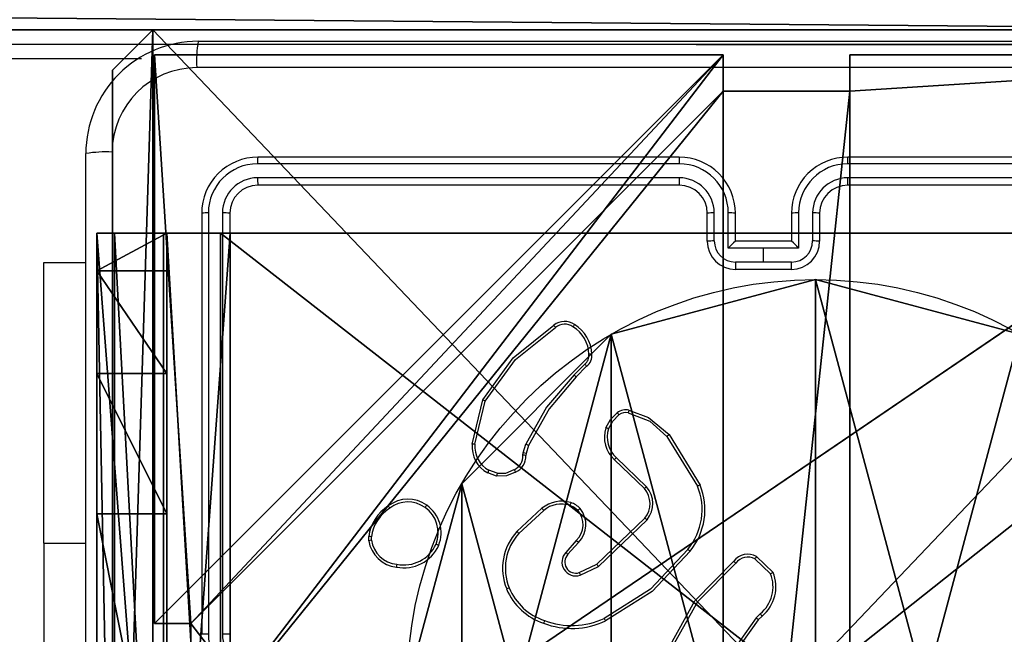
# Model space of a CAD drawing. Units: centimetres. Extents: x -346 to 345, y -313 to 364.
# Drawn here: x 105 to 112, y 40 to 45 of the extents above; entities that cross this region are included whole.
import ezdxf

# ---------------------------------------------------------------- set-up
doc = ezdxf.new("R2010")
doc.units = ezdxf.units.CM
doc.header["$LTSCALE"] = 2.54
doc.layers.get('0').update_dxf_attribs({"true_color": 0xff5454})
doc.layers.add('VP-EQ', color=7, linetype='Continuous', true_color=0x8a3492)

# ---------------------------------------------------------------- blocks, each defined once
blk = doc.blocks.new('Grupuj_95')
at = {"color": 7, "true_color": 0xf4f2f2}
for p, q in [((0, 1.9), (230.9, 1.9)), ((34.3598, 1.9, 39.25), (0, 1.9, 39.25)), ((0, 1.9), (230.9, 1.9)), ((34.3598, 1.9, 39.25), (0, 1.9, 39.25))]:
    blk.add_line(p, q, dxfattribs=at)
at = {"color": 0}
mesh = blk.add_polyface(dxfattribs=at)
corners = [(0, 1.9), (230.9, 1.9, 39.25), (230.9, 1.9), (190.1417, 1.9, 35.6118), (196.8977, 1.9, 39.25), (41.0924, 1.9, 35.6118), (0, 1.9, 39.25), (34.3598, 1.9, 39.25), (183.4091, 1.9, 39.25), (47.8484, 1.9, 39.25)]
mesh.append_faces([[corners[k] for k in face] for face in [(0, 1, 2), (1, 3, 4), (5, 6, 7), (8, 5, 9)]], dxfattribs={"vtx0": -1, "color": 0})
mesh.append_faces([[corners[k] for k in face] for face in [(1, 0, 3), (0, 5, 3)]], dxfattribs={"vtx0": -1, "vtx1": -1, "vtx2": -1, "color": 0})
mesh.append_faces([[corners[k] for k in face] for face in [(5, 0, 6), (5, 8, 3)]], dxfattribs={"vtx0": -1, "vtx2": -1, "color": 0})
at = {"color": 7, "true_color": 0xf4f2f2}
mesh = blk.add_polyface(dxfattribs=at)
corners = [(0, 1.9), (230.9, 0), (0, 0), (230.9, 1.9)]
mesh.append_faces([[corners[k] for k in face] for face in [(0, 1, 2), (1, 0, 3)]], dxfattribs={"vtx0": -1, "color": 7})
mesh = blk.add_polyface(dxfattribs=at)
corners = [(34.3598, 0, 39.25), (0, 1.9, 39.25), (0, 0, 39.25), (34.3598, 1.9, 39.25)]
mesh.append_faces([[corners[k] for k in face] for face in [(0, 1, 2), (1, 0, 3)]], dxfattribs={"vtx0": -1, "color": 7})
blk = doc.blocks.new('Grupuj_96')
at = {"color": 0}
blk.add_blockref('Grupuj_95', (0, 0), dxfattribs=at)
blk = doc.blocks.new('Grupuj_97')
at = {"color": 18, "true_color": 0x040404}
blk.add_blockref('Grupuj_96', (0, 1.25, 0.2291), dxfattribs=at)
blk = doc.blocks.new('Komponent_23')
at = {"color": 0}
blk.add_blockref('Grupuj_97', (0, 0), dxfattribs=at)
blk = doc.blocks.new('Grupuj_89')
at = {"color": 0}
for p, q in [((2.187, 5.0958), (2.187, 5.0958, 9.3756)), ((2.187, 5.0958), (2.187, 5.0958, 9.3756)), ((0.7327, 4.7061), (0.7327, 4.7061, 9.3756)), ((0.7327, 4.7061), (0.7327, 4.7061, 9.3756)), ((-0.332, 3.6414), (-0.332, 3.6414, 9.3756)), ((-0.332, 3.6414), (-0.332, 3.6414, 9.3756))]:
    blk.add_line(p, q, dxfattribs=at)
for centre in [(2.187, 2.187), (2.187, 2.187, 9.3756), (2.187, 2.187), (2.187, 2.187, 9.3756), (2.187, 2.187), (2.187, 2.187, 9.3756), (2.187, 2.187), (2.187, 2.187, 9.3756), (2.187, 2.187), (2.187, 2.187, 9.3756), (2.187, 2.187), (2.187, 2.187, 9.3756), (2.187, 2.187), (2.187, 2.187, 9.3756), (2.187, 2.187), (2.187, 2.187, 9.3756), (2.187, 2.187), (2.187, 2.187, 9.3756), (2.187, 2.187), (2.187, 2.187, 9.3756), (2.187, 2.187), (2.187, 2.187, 9.3756), (2.187, 2.187), (2.187, 2.187, 9.3756), (2.187, 2.187), (2.187, 2.187, 9.3756)]:
    blk.add_circle(centre, 2.9088, dxfattribs=at)
mesh = blk.add_polyface(dxfattribs=at)
corners = [(-0.332, 3.6414), (-0.332, 0.7327), (-0.7217, 2.187), (0.7327, 4.7061), (0.7327, -0.332), (2.187, -0.7217), (2.187, 5.0958), (3.6414, 4.7061), (3.6414, -0.332), (4.7061, 3.6414), (4.7061, 0.7327), (5.0958, 2.187)]
mesh.append_faces([[corners[k] for k in face] for face in [(0, 1, 2), (10, 9, 11)]], dxfattribs={"vtx0": -1, "color": 0})
mesh.append_faces([[corners[k] for k in face] for face in [(1, 3, 4), (4, 3, 5), (5, 7, 8), (8, 9, 10)]], dxfattribs={"vtx0": -1, "vtx1": -1, "color": 0})
mesh.append_faces([[corners[k] for k in face] for face in [(1, 0, 3), (5, 3, 6), (5, 6, 7), (8, 7, 9)]], dxfattribs={"vtx0": -1, "vtx2": -1, "color": 0})
mesh = blk.add_polyface(dxfattribs=at)
corners = [(-0.332, 0.7327, 9.3756), (-0.332, 3.6414, 9.3756), (-0.7217, 2.187, 9.3756), (0.7327, -0.332, 9.3756), (0.7327, 4.7061, 9.3756), (2.187, -0.7217, 9.3756), (2.187, 5.0958, 9.3756), (3.6414, -0.332, 9.3756), (3.6414, 4.7061, 9.3756), (4.7061, 0.7327, 9.3756), (4.7061, 3.6414, 9.3756), (5.0958, 2.187, 9.3756)]
mesh.append_faces([[corners[k] for k in face] for face in [(0, 1, 2), (10, 9, 11)]], dxfattribs={"vtx0": -1, "color": 0})
mesh.append_faces([[corners[k] for k in face] for face in [(1, 3, 4), (4, 5, 6), (6, 7, 8), (8, 9, 10)]], dxfattribs={"vtx0": -1, "vtx1": -1, "color": 0})
mesh.append_faces([[corners[k] for k in face] for face in [(1, 0, 3), (4, 3, 5), (6, 5, 7), (8, 7, 9)]], dxfattribs={"vtx0": -1, "vtx2": -1, "color": 0})
mesh = blk.add_polyface(dxfattribs=at)
corners = [(0.7327, 4.7061, 9.3756), (2.187, 5.0958), (0.7327, 4.7061), (2.187, 5.0958, 9.3756)]
mesh.append_faces([[corners[k] for k in face] for face in [(0, 1, 2), (1, 0, 3)]], dxfattribs={"vtx0": -1, "color": 0})
mesh = blk.add_polyface(dxfattribs=at)
corners = [(2.187, 5.0958, 9.3756), (3.6414, 4.7061), (2.187, 5.0958), (3.6414, 4.7061, 9.3756)]
mesh.append_faces([[corners[k] for k in face] for face in [(0, 1, 2), (1, 0, 3)]], dxfattribs={"vtx0": -1, "color": 0})
mesh = blk.add_polyface(dxfattribs=at)
corners = [(-0.332, 3.6414, 9.3756), (0.7327, 4.7061), (-0.332, 3.6414), (0.7327, 4.7061, 9.3756)]
mesh.append_faces([[corners[k] for k in face] for face in [(0, 1, 2), (1, 0, 3)]], dxfattribs={"vtx0": -1, "color": 0})
mesh = blk.add_polyface(dxfattribs=at)
corners = [(-0.332, 3.6414, 9.3756), (-0.7217, 2.187), (-0.7217, 2.187, 9.3756), (-0.332, 3.6414)]
mesh.append_faces([[corners[k] for k in face] for face in [(0, 1, 2), (1, 0, 3)]], dxfattribs={"vtx0": -1, "color": 0})
blk = doc.blocks.new('Grupuj_82')
at = {"color": 0}
for p, q in [((0, 6.5, 0.9511), (0, 6.5, 7.5)), ((0, 6.5, 7.5), (0.5, 6.5, 7.5)), ((0, 6.5, 0.9511), (0, 6.5, 7.5)), ((0, 0, 0.9511), (0, 6.5, 0.9511)), ((0, 6.5, 7.5), (0, 0, 7.5)), ((0, 6.5, 7.5), (0.5, 6.5, 7.5)), ((0, 6.5, 7.5), (0, 0, 7.5)), ((0, 0, 0.9511), (0, 6.5, 0.9511)), ((0, 6.5, 7.5), (0, 0, 7.5)), ((0, 6.5, 7.5), (0.5, 6.5, 7.5)), ((0.1274, 0, 0.4756), (0.1274, 6.5, 0.4756)), ((0.1274, 0, 0.4756), (0.1274, 6.5, 0.4756)), ((0.4756, 0, 0.1274), (0.4756, 6.5, 0.1274)), ((0.4756, 0, 0.1274), (0.4756, 6.5, 0.1274)), ((0.5, 6.5, 7.5), (0.5, 6.5, 0.8825)), ((0.5, 6.5, 0.8825), (0.8825, 6.5, 0.5)), ((0.5, 0, 7.5), (0.5, 6.5, 7.5)), ((0.5, 0, 0.8825), (0.5, 6.5, 0.8825)), ((0.5, 6.5, 7.5), (0.5, 6.5, 0.8825)), ((0.5, 0, 7.5), (0.5, 6.5, 7.5)), ((0.5, 6.5, 0.8825), (0.8825, 6.5, 0.5)), ((0.5, 0, 0.8825), (0.5, 6.5, 0.8825)), ((0.5, 0, 7.5), (0.5, 6.5, 7.5)), ((0.8825, 6.5, 0.5), (9.2052, 6.5, 0.5)), ((0.8825, 6.5, 0.5), (9.2052, 6.5, 0.5)), ((0.8825, 0, 0.5), (0.8825, 6.5, 0.5)), ((0.8825, 0, 0.5), (0.8825, 6.5, 0.5)), ((9.1365, 6.5), (0.9511, 6.5)), ((0.9511, 0), (0.9511, 6.5)), ((9.1365, 6.5), (0.9511, 6.5)), ((0.9511, 0), (0.9511, 6.5)), ((0, 6.2321, 8.5), (0.5, 6.2321, 8.5)), ((0, 6.2321, 8.5), (0.5, 6.2321, 8.5)), ((0, 5.5, 9.2321), (0.5, 5.5, 9.2321)), ((0, 5.5, 9.2321), (0.5, 5.5, 9.2321)), ((0, 4.5, 9.5), (0.5, 4.5, 9.5)), ((0, 4.5, 9.5), (0, 2, 9.5)), ((0, 4.5, 9.5), (0, 2, 9.5)), ((0, 4.5, 9.5), (0.5, 4.5, 9.5)), ((0.5, 2, 9.5), (0.5, 4.5, 9.5)), ((0.5, 2, 9.5), (0.5, 4.5, 9.5))]:
    blk.add_line(p, q, dxfattribs=at)
at = {"color": 0, "extrusion": (3.79496e-14, -1, -7.51991e-17)}
blk.add_arc((0.9511, 0.9511, -6.5), 0.9511, 180, 270, dxfattribs=at)
blk.add_arc((0.9511, 0.9511, -6.5), 0.9511, 180, 270, dxfattribs=at)
blk.add_arc((0.9511, 0.9511, -6.5), 0.9511, 180, 270, dxfattribs=at)
blk.add_arc((0.9511, 0.9511, -6.5), 0.9511, 180, 270, dxfattribs=at)
at = {"color": 0, "extrusion": (-1, 0, 0)}
for centre in [(-4.5, 7.5), (-4.5, 7.5), (-4.5, 7.5), (-4.5, 7.5), (-4.5, 7.5, -0.5), (-4.5, 7.5, -0.5), (-4.5, 7.5, -0.5), (-4.5, 7.5, -0.5)]:
    blk.add_arc(centre, 2, 90, 180, dxfattribs=at)
at = {"color": 0}
mesh = blk.add_polyface(dxfattribs=at)
corners = [(0, 6.5, 0.9511), (0.8825, 6.5, 0.5), (0.1274, 6.5, 0.4756), (0.5, 6.5, 0.8825), (0.5, 6.5, 7.5), (0, 6.5, 7.5), (0.4756, 6.5, 0.1274), (9.1365, 6.5), (0.9511, 6.5), (9.6121, 6.5, 0.1274), (9.9603, 6.5, 0.4756), (9.2052, 6.5, 0.5), (10.0877, 6.5, 0.9511), (9.5877, 6.5, 0.8825), (9.5877, 6.5, 7.5), (10.0877, 6.5, 7.5)]
mesh.append_faces([[corners[k] for k in face] for face in [(4, 0, 5), (6, 7, 8), (12, 14, 15)]], dxfattribs={"vtx0": -1, "color": 0})
mesh.append_faces([[corners[k] for k in face] for face in [(0, 1, 2), (1, 0, 3), (3, 0, 4), (7, 6, 9), (9, 6, 10), (10, 11, 12), (11, 2, 1)]], dxfattribs={"vtx0": -1, "vtx1": -1, "color": 0})
mesh.append_faces([[corners[k] for k in face] for face in [(10, 2, 11)]], dxfattribs={"vtx0": -1, "vtx1": -1, "vtx2": -1, "color": 0})
mesh.append_faces([[corners[k] for k in face] for face in [(10, 6, 2), (12, 11, 13), (12, 13, 14)]], dxfattribs={"vtx0": -1, "vtx2": -1, "color": 0})
mesh = blk.add_polyface(dxfattribs=at)
corners = [(0, 6.5, 7.5), (0, 0, 0.9511), (0, 0, 7.5), (0, 6.5, 0.9511)]
mesh.append_faces([[corners[k] for k in face] for face in [(0, 1, 2), (1, 0, 3)]], dxfattribs={"vtx0": -1, "color": 0})
mesh = blk.add_polyface(dxfattribs=at)
corners = [(0.5, 0, 7.5), (0, 6.5, 7.5), (0, 0, 7.5), (0.5, 6.5, 7.5)]
mesh.append_faces([[corners[k] for k in face] for face in [(0, 1, 2), (1, 0, 3)]], dxfattribs={"vtx0": -1, "color": 0})
mesh = blk.add_polyface(dxfattribs=at)
corners = [(0, 6.5, 0.9511), (0.1274, 0, 0.4756), (0, 0, 0.9511), (0.1274, 6.5, 0.4756)]
mesh.append_faces([[corners[k] for k in face] for face in [(0, 1, 2), (1, 0, 3)]], dxfattribs={"vtx0": -1, "color": 0})
mesh = blk.add_polyface(dxfattribs=at)
corners = [(0, 0.2679, 8.5), (0, 6.5, 7.5), (0, 0, 7.5), (0, 1, 9.2321), (0, 2, 9.5), (0, 4.5, 9.5), (0, 5.5, 9.2321), (0, 6.2321, 8.5)]
mesh.append_faces([[corners[k] for k in face] for face in [(0, 1, 2), (1, 6, 7)]], dxfattribs={"vtx0": -1, "color": 0})
mesh.append_faces([[corners[k] for k in face] for face in [(1, 0, 3), (1, 3, 4), (1, 4, 5), (1, 5, 6)]], dxfattribs={"vtx0": -1, "vtx2": -1, "color": 0})
mesh = blk.add_polyface(dxfattribs=at)
corners = [(0, 6.2321, 8.5), (0.5, 6.5, 7.5), (0, 6.5, 7.5), (0.5, 6.2321, 8.5)]
mesh.append_faces([[corners[k] for k in face] for face in [(0, 1, 2), (1, 0, 3)]], dxfattribs={"vtx0": -1, "color": 0})
mesh = blk.add_polyface(dxfattribs=at)
corners = [(0.1274, 6.5, 0.4756), (0.4756, 0, 0.1274), (0.1274, 0, 0.4756), (0.4756, 6.5, 0.1274)]
mesh.append_faces([[corners[k] for k in face] for face in [(0, 1, 2), (1, 0, 3)]], dxfattribs={"vtx0": -1, "color": 0})
mesh = blk.add_polyface(dxfattribs=at)
corners = [(0.9511, 6.5), (0.4756, 0, 0.1274), (0.4756, 6.5, 0.1274), (0.9511, 0)]
mesh.append_faces([[corners[k] for k in face] for face in [(0, 1, 2), (1, 0, 3)]], dxfattribs={"vtx0": -1, "color": 0})
mesh = blk.add_polyface(dxfattribs=at)
corners = [(0.5, 6.5, 0.8825), (0.5, 0, 7.5), (0.5, 0, 0.8825), (0.5, 6.5, 7.5)]
mesh.append_faces([[corners[k] for k in face] for face in [(0, 1, 2), (1, 0, 3)]], dxfattribs={"vtx0": -1, "color": 0})
mesh = blk.add_polyface(dxfattribs=at)
corners = [(0.8825, 0, 0.5), (0.5, 6.5, 0.8825), (0.5, 0, 0.8825), (0.8825, 6.5, 0.5)]
mesh.append_faces([[corners[k] for k in face] for face in [(0, 1, 2), (1, 0, 3)]], dxfattribs={"vtx0": -1, "color": 0})
mesh = blk.add_polyface(dxfattribs=at)
corners = [(0.5, 6.5, 7.5), (0.5, 0.2679, 8.5), (0.5, 0, 7.5), (0.5, 1, 9.2321), (0.5, 2, 9.5), (0.5, 4.5, 9.5), (0.5, 5.5, 9.2321), (0.5, 6.2321, 8.5)]
mesh.append_faces([[corners[k] for k in face] for face in [(0, 1, 2), (6, 0, 7)]], dxfattribs={"vtx0": -1, "color": 0})
mesh.append_faces([[corners[k] for k in face] for face in [(1, 0, 3), (3, 0, 4), (4, 0, 5), (5, 0, 6)]], dxfattribs={"vtx0": -1, "vtx1": -1, "color": 0})
mesh = blk.add_polyface(dxfattribs=at)
corners = [(9.2052, 0, 0.5), (0.8825, 6.5, 0.5), (0.8825, 0, 0.5), (9.2052, 6.5, 0.5)]
mesh.append_faces([[corners[k] for k in face] for face in [(0, 1, 2), (1, 0, 3)]], dxfattribs={"vtx0": -1, "color": 0})
mesh = blk.add_polyface(dxfattribs=at)
corners = [(9.1365, 6.5), (0.9511, 0), (0.9511, 6.5), (9.1365, 0)]
mesh.append_faces([[corners[k] for k in face] for face in [(0, 1, 2), (1, 0, 3)]], dxfattribs={"vtx0": -1, "color": 0})
mesh = blk.add_polyface(dxfattribs=at)
corners = [(0, 6.2321, 8.5), (0.5, 5.5, 9.2321), (0.5, 6.2321, 8.5), (0, 5.5, 9.2321)]
mesh.append_faces([[corners[k] for k in face] for face in [(0, 1, 2), (1, 0, 3)]], dxfattribs={"vtx0": -1, "color": 0})
mesh = blk.add_polyface(dxfattribs=at)
corners = [(0.5, 4.5, 9.5), (0, 5.5, 9.2321), (0, 4.5, 9.5), (0.5, 5.5, 9.2321)]
mesh.append_faces([[corners[k] for k in face] for face in [(0, 1, 2), (1, 0, 3)]], dxfattribs={"vtx0": -1, "color": 0})
mesh = blk.add_polyface(dxfattribs=at)
corners = [(0.5, 2, 9.5), (0, 4.5, 9.5), (0, 2, 9.5), (0.5, 4.5, 9.5)]
mesh.append_faces([[corners[k] for k in face] for face in [(0, 1, 2), (1, 0, 3)]], dxfattribs={"vtx0": -1, "color": 0})
blk = doc.blocks.new('Grupuj_61')
at = {"color": 0}
for name, p in [('Grupuj_82', (0, 0, 9.5033)), ('Grupuj_89', (2.9313, 1.0733, 0.2))]:
    blk.add_blockref(name, p, dxfattribs=at)
blk = doc.blocks.new('kotwa_WOODEN_LOW')
at = {"color": 254, "true_color": 0xe2e2e2}
blk.add_blockref('Grupuj_61', (0, 0), dxfattribs=at)
blk = doc.blocks.new('Grupuj_70')
at = {"color": 0}
for p, q in [((0, 9, 126.9993), (0, 9, 157.9587)), ((0, 9, 157.9587), (4.0498, 9, 157.9587)), ((0, 9, 126.9993), (4.0498, 9, 126.9993)), ((0, 4.95, 157.9587), (0, 9, 157.9587)), ((0, 9, 126.9993), (0, 9, 157.9587)), ((0, 4.95, 126.9993), (0, 9, 126.9993)), ((0, 9, 126.9993), (4.0498, 9, 126.9993)), ((0, 4.95, 126.9993), (0, 9, 126.9993)), ((0, 9, 157.9587), (4.0498, 9, 157.9587)), ((0, 4.95, 157.9587), (0, 9, 157.9587)), ((4.0498, 9, 126.9993), (4.0498, 9, 157.9587)), ((4.0498, 9, 126.9993), (4.0498, 8.7424, 126.9993)), ((4.0498, 9, 126.9993), (4.0498, 9, 157.9587)), ((4.0498, 9, 157.9587), (4.0498, 8.7424, 157.9587)), ((4.0498, 9, 126.9993), (4.0498, 8.7424, 126.9993)), ((4.0498, 9, 157.9587), (4.0498, 8.7424, 157.9587)), ((4.9498, 9, 126.9993), (4.9498, 9, 157.9587)), ((4.9498, 9, 157.9587), (9, 9, 157.9587)), ((4.9498, 9, 126.9993), (9, 9, 126.9993)), ((4.9498, 9, 157.9587), (4.9498, 8.7424, 157.9587)), ((4.9498, 9, 126.9993), (4.9498, 9, 157.9587)), ((4.9498, 9, 126.9993), (4.9498, 8.7424, 126.9993)), ((4.9498, 9, 126.9993), (4.9498, 8.7424, 126.9993)), ((4.9498, 9, 126.9993), (9, 9, 126.9993)), ((4.9498, 9, 157.9587), (9, 9, 157.9587)), ((4.9498, 9, 157.9587), (4.9498, 8.7424, 157.9587)), ((4.0498, 8.7424, 126.9993), (4.0498, 8.7424, 157.9587)), ((4.0498, 8.7424, 126.9993), (4.0498, 8.7424, 157.9587)), ((4.0498, 8.7424, 157.9587), (4.9498, 8.7424, 157.9587)), ((4.0498, 8.7424, 126.9993), (4.9498, 8.7424, 126.9993)), ((4.0498, 8.7424, 126.9993), (4.9498, 8.7424, 126.9993)), ((4.0498, 8.7424, 157.9587), (4.9498, 8.7424, 157.9587)), ((4.9498, 8.7424, 126.9993), (4.9498, 8.7424, 157.9587)), ((4.9498, 8.7424, 126.9993), (4.9498, 8.7424, 157.9587)), ((0, 4.95, 126.9993), (0, 4.95, 157.9587)), ((0, 4.95, 157.9587), (0.2576, 4.95, 157.9587)), ((0, 4.95, 126.9993), (0, 4.95, 157.9587)), ((0, 4.95, 126.9993), (0.2576, 4.95, 126.9993)), ((0, 4.95, 126.9993), (0.2576, 4.95, 126.9993)), ((0, 4.95, 157.9587), (0.2576, 4.95, 157.9587)), ((0.2576, 4.05, 157.9587), (0.2576, 4.95, 157.9587)), ((0.2576, 4.95, 126.9993), (0.2576, 4.95, 157.9587)), ((0.2576, 4.05, 126.9993), (0.2576, 4.95, 126.9993)), ((0.2576, 4.95, 126.9993), (0.2576, 4.95, 157.9587)), ((0.2576, 4.05, 126.9993), (0.2576, 4.95, 126.9993)), ((0.2576, 4.05, 157.9587), (0.2576, 4.95, 157.9587))]:
    blk.add_line(p, q, dxfattribs=at)
at = {"color": 59, "true_color": 0x614a34}
mesh = blk.add_polyface(dxfattribs=at)
corners = [(0, 9, 157.9587), (4.0498, 9, 126.9993), (0, 9, 126.9993), (4.0498, 9, 157.9587)]
mesh.append_faces([[corners[k] for k in face] for face in [(0, 1, 2), (1, 0, 3)]], dxfattribs={"vtx0": -1, "color": 59})
mesh = blk.add_polyface(dxfattribs=at)
corners = [(0, 9, 157.9587), (0, 4.95, 126.9993), (0, 4.95, 157.9587), (0, 9, 126.9993)]
mesh.append_faces([[corners[k] for k in face] for face in [(0, 1, 2), (1, 0, 3)]], dxfattribs={"vtx0": -1, "color": 59})
mesh = blk.add_polyface(dxfattribs=at)
corners = [(4.0498, 9, 126.9993), (0, 4.95, 126.9993), (0, 9, 126.9993), (0.2576, 4.95, 126.9993), (0.2576, 4.05, 126.9993), (4.9498, 8.7424, 126.9993), (4.05, 0.2576, 126.9993), (4.0498, 8.7424, 126.9993), (4.95, 0.2576, 126.9993), (0, 0, 126.9993), (0, 4.05, 126.9993), (4.05, 0, 126.9993), (9, 9, 126.9993), (4.9498, 9, 126.9993), (4.95, 0, 126.9993), (8.7424, 4.9502, 126.9993), (9, 4.9502, 126.9993), (8.7424, 4.0502, 126.9993), (9, 0, 126.9993), (9, 4.0502, 126.9993)]
mesh.append_faces([[corners[k] for k in face] for face in [(0, 1, 2), (4, 9, 10), (12, 5, 13), (15, 12, 16), (18, 17, 19)]], dxfattribs={"vtx0": -1, "color": 59})
mesh.append_faces([[corners[k] for k in face] for face in [(1, 0, 3), (3, 0, 4), (5, 6, 7), (6, 5, 8), (9, 4, 11), (7, 4, 0), (11, 7, 6), (8, 12, 14), (14, 17, 18), (17, 14, 15)]], dxfattribs={"vtx0": -1, "vtx1": -1, "color": 59})
mesh.append_faces([[corners[k] for k in face] for face in [(11, 4, 7), (5, 12, 8), (14, 12, 15)]], dxfattribs={"vtx0": -1, "vtx1": -1, "vtx2": -1, "color": 59})
mesh = blk.add_polyface(dxfattribs=at)
corners = [(9, 0, 157.9587), (4.95, 0.2576, 157.9587), (4.95, 0, 157.9587), (8.7424, 4.0502, 157.9587), (9, 4.0502, 157.9587), (0, 0, 157.9587), (0.2576, 4.05, 157.9587), (0, 4.05, 157.9587), (4.05, 0, 157.9587), (0.2576, 4.95, 157.9587), (4.0498, 8.7424, 157.9587), (4.05, 0.2576, 157.9587), (4.9498, 8.7424, 157.9587), (4.9498, 9, 157.9587), (9, 9, 157.9587), (8.7424, 4.9502, 157.9587), (9, 4.9502, 157.9587), (0, 9, 157.9587), (0, 4.95, 157.9587), (4.0498, 9, 157.9587)]
mesh.append_faces([[corners[k] for k in face] for face in [(0, 1, 2), (3, 0, 4), (5, 6, 7), (14, 15, 16), (9, 17, 18)]], dxfattribs={"vtx0": -1, "color": 59})
mesh.append_faces([[corners[k] for k in face] for face in [(6, 8, 9), (10, 11, 12), (12, 1, 13), (13, 1, 14), (15, 1, 3), (17, 9, 19), (19, 9, 10)]], dxfattribs={"vtx0": -1, "vtx1": -1, "color": 59})
mesh.append_faces([[corners[k] for k in face] for face in [(1, 0, 3), (9, 8, 10), (14, 1, 15)]], dxfattribs={"vtx0": -1, "vtx1": -1, "vtx2": -1, "color": 59})
mesh.append_faces([[corners[k] for k in face] for face in [(6, 5, 8), (10, 8, 11), (12, 11, 1)]], dxfattribs={"vtx0": -1, "vtx2": -1, "color": 59})
mesh = blk.add_polyface(dxfattribs=at)
corners = [(4.0498, 9, 126.9993), (4.0498, 8.7424, 157.9587), (4.0498, 8.7424, 126.9993), (4.0498, 9, 157.9587)]
mesh.append_faces([[corners[k] for k in face] for face in [(0, 1, 2), (1, 0, 3)]], dxfattribs={"vtx0": -1, "color": 59})
mesh = blk.add_polyface(dxfattribs=at)
corners = [(4.9498, 9, 157.9587), (9, 9, 126.9993), (4.9498, 9, 126.9993), (9, 9, 157.9587)]
mesh.append_faces([[corners[k] for k in face] for face in [(0, 1, 2), (1, 0, 3)]], dxfattribs={"vtx0": -1, "color": 59})
mesh = blk.add_polyface(dxfattribs=at)
corners = [(4.9498, 9, 157.9587), (4.9498, 8.7424, 126.9993), (4.9498, 8.7424, 157.9587), (4.9498, 9, 126.9993)]
mesh.append_faces([[corners[k] for k in face] for face in [(0, 1, 2), (1, 0, 3)]], dxfattribs={"vtx0": -1, "color": 59})
mesh = blk.add_polyface(dxfattribs=at)
corners = [(4.0498, 8.7424, 157.9587), (4.9498, 8.7424, 126.9993), (4.0498, 8.7424, 126.9993), (4.9498, 8.7424, 157.9587)]
mesh.append_faces([[corners[k] for k in face] for face in [(0, 1, 2), (1, 0, 3)]], dxfattribs={"vtx0": -1, "color": 59})
mesh = blk.add_polyface(dxfattribs=at)
corners = [(0.2576, 4.95, 157.9587), (0, 4.95, 126.9993), (0.2576, 4.95, 126.9993), (0, 4.95, 157.9587)]
mesh.append_faces([[corners[k] for k in face] for face in [(0, 1, 2), (1, 0, 3)]], dxfattribs={"vtx0": -1, "color": 59})
mesh = blk.add_polyface(dxfattribs=at)
corners = [(0.2576, 4.95, 157.9587), (0.2576, 4.05, 126.9993), (0.2576, 4.05, 157.9587), (0.2576, 4.95, 126.9993)]
mesh.append_faces([[corners[k] for k in face] for face in [(0, 1, 2), (1, 0, 3)]], dxfattribs={"vtx0": -1, "color": 59})
blk = doc.blocks.new('Grupuj_63')
at = {"color": 0}
for p, q in [((0, 9.1916, 1.5), (0.2886, 9.4802, 1.5)), ((0, 9.1916, 1.5), (0.2886, 9.4802, 1.5)), ((0, 9.1916), (0.2886, 9.4802)), ((0, 9.1916), (0.2886, 9.4802)), ((0.2886, 9.4802, 1.5), (9.3114, 9.4802, 1.5)), ((0.2886, 9.4802, 1.5), (0.2886, 9.4802)), ((0.2886, 9.4802), (9.3114, 9.4802)), ((0.2886, 9.4802), (9.3114, 9.4802)), ((0.2886, 9.4802, 1.5), (0.2886, 9.4802)), ((0.2886, 9.4802, 1.5), (9.3114, 9.4802, 1.5)), ((0, 0.2886, 1.5), (0, 9.1916, 1.5)), ((0, 9.1916, 1.5), (0, 9.1916)), ((0, 0.2886), (0, 9.1916)), ((0, 9.1916, 1.5), (0, 9.1916)), ((0, 0.2886), (0, 9.1916)), ((0, 0.2886, 1.5), (0, 9.1916, 1.5))]:
    blk.add_line(p, q, dxfattribs=at)
mesh = blk.add_polyface(dxfattribs=at)
corners = [(0, 0.2886, 1.5), (0.2886, 9.4802, 1.5), (0, 9.1916, 1.5), (0.2886, 0, 1.5), (9.3114, 0, 1.5), (9.3114, 9.4802, 1.5), (9.6, 9.1916, 1.5), (9.6, 0.2886, 1.5)]
mesh.append_faces([[corners[k] for k in face] for face in [(0, 1, 2), (6, 4, 7)]], dxfattribs={"vtx0": -1, "color": 0})
mesh.append_faces([[corners[k] for k in face] for face in [(1, 4, 5), (5, 4, 6)]], dxfattribs={"vtx0": -1, "vtx1": -1, "color": 0})
mesh.append_faces([[corners[k] for k in face] for face in [(1, 0, 3), (1, 3, 4)]], dxfattribs={"vtx0": -1, "vtx2": -1, "color": 0})
mesh = blk.add_polyface(dxfattribs=at)
corners = [(0, 9.1916, 1.5), (0.2886, 9.4802), (0, 9.1916), (0.2886, 9.4802, 1.5)]
mesh.append_faces([[corners[k] for k in face] for face in [(0, 1, 2), (1, 0, 3)]], dxfattribs={"vtx0": -1, "color": 0})
mesh = blk.add_polyface(dxfattribs=at)
corners = [(0.2886, 9.4802), (0, 0.2886), (0, 9.1916), (0.2886, 0), (9.3114, 9.4802), (9.3114, 0), (9.6, 9.1916), (9.6, 0.2886)]
mesh.append_faces([[corners[k] for k in face] for face in [(0, 1, 2), (5, 6, 7)]], dxfattribs={"vtx0": -1, "color": 0})
mesh.append_faces([[corners[k] for k in face] for face in [(1, 0, 3), (3, 4, 5)]], dxfattribs={"vtx0": -1, "vtx1": -1, "color": 0})
mesh.append_faces([[corners[k] for k in face] for face in [(3, 0, 4), (5, 4, 6)]], dxfattribs={"vtx0": -1, "vtx2": -1, "color": 0})
mesh = blk.add_polyface(dxfattribs=at)
corners = [(0.2886, 9.4802, 1.5), (9.3114, 9.4802), (0.2886, 9.4802), (9.3114, 9.4802, 1.5)]
mesh.append_faces([[corners[k] for k in face] for face in [(0, 1, 2), (1, 0, 3)]], dxfattribs={"vtx0": -1, "color": 0})
mesh = blk.add_polyface(dxfattribs=at)
corners = [(0, 9.1916, 1.5), (0, 0.2886), (0, 0.2886, 1.5), (0, 9.1916)]
mesh.append_faces([[corners[k] for k in face] for face in [(0, 1, 2), (1, 0, 3)]], dxfattribs={"vtx0": -1, "color": 0})
blk = doc.blocks.new('Grupuj_68')
at = {"color": 18, "true_color": 0x030303}
blk.add_blockref('Grupuj_63', (0.1122, 0, 40.7627), dxfattribs=at)
at = {"color": 0}
for name, p in [('Grupuj_70', (0.4122, 0.3, -117.196)), ('kotwa_WOODEN_LOW', (0, 1.5308, -0.2))]:
    blk.add_blockref(name, p, dxfattribs=at)
blk = doc.blocks.new('Grupuj_14')
at = {"color": 0}
for p, q in [((309.301, 157.2939, 2.8149), (78.5441, 157.4, 7.0123)), ((309.301, 157.2939, 7.7149), (251.5937, 118.0495, 13.8588)), ((309.301, 157.2939, 7.7149), (251.5937, 118.0495, 13.8588)), ((309.301, 157.2939, 7.7149), (251.6118, 157.3204, 9.1606))]:
    blk.add_line(p, q, dxfattribs=at)
mesh = blk.add_polyface(dxfattribs=at)
corners = [(309.301, 157.2939, 2.8149), (309.301, 0, 0), (78.5441, 157.4, 7.0123)]
mesh.append_faces([[corners[k] for k in face] for face in [(0, 1, 2)]], dxfattribs={"color": 0})
mesh = blk.add_polyface(dxfattribs=at)
corners = [(309.301, 0, 0), (78.5441, 0, 3.5478), (78.5441, 157.4, 7.0123)]
mesh.append_faces([[corners[k] for k in face] for face in [(0, 1, 2)]], dxfattribs={"color": 0})
mesh = blk.add_polyface(dxfattribs=at)
corners = [(309.301, 157.2939, 7.7149), (251.6118, 157.3204, 9.1606), (251.5937, 118.0495, 13.8588)]
mesh.append_faces([[corners[k] for k in face] for face in [(0, 1, 2)]], dxfattribs={"color": 0})
mesh = blk.add_polyface(dxfattribs=at)
corners = [(309.301, 157.2939, 7.7149), (251.5937, 118.0495, 13.8588), (309.301, 118.0495, 11.8208)]
mesh.append_faces([[corners[k] for k in face] for face in [(0, 1, 2)]], dxfattribs={"color": 0})
mesh = blk.add_polyface(dxfattribs=at)
corners = [(252.2005, 157.3201, 9.1635), (309.301, 157.2939, 2.8149), (309.301, 157.2939, 7.7149)]
mesh.append_faces([[corners[k] for k in face] for face in [(0, 1, 2)]], dxfattribs={"color": 0})
blk = doc.blocks.new('Grupuj_1')
at = {"color": 0, "rotation": 180.0000000001036}
blk.add_blockref('Komponent_23', (310.7876, 210.5144, 0.2195), dxfattribs=at)
at = {"color": 33, "true_color": 0xb69465}
blk.add_blockref('Grupuj_14', (1.3435, 49.9644, 0.4486), dxfattribs=at)
at = {"color": 0}
blk.add_blockref('Grupuj_68', (301.1852, 197.8854, 0.9446), dxfattribs=at)
blk = doc.blocks.new('wd14143')
at = {"color": 7, "linetype": 'Continuous', "lineweight": 25}
for p, q in [((4415.4904, 1933.6002), (4423.5404, 1933.6002)), ((4415.0864, 1933.4752), (4389.9404, 1933.4752)), ((4414.6904, 1924.7502), (4414.6904, 1932.8002)), ((4418.9154, 1932.7752), (4415.9154, 1932.7752)), ((4423.1154, 1932.7752), (4420.1154, 1932.7752)), ((4418.915, 1932.7278), (4415.913, 1932.7278)), ((4423.1177, 1932.7278), (4420.1158, 1932.7278)), ((4418.915, 1932.6277), (4415.913, 1932.6277)), ((4423.1177, 1932.6277), (4420.1158, 1932.6277)), ((4418.9154, 1932.5752), (4415.9154, 1932.5752)), ((4423.1154, 1932.5752), (4420.1154, 1932.5752)), ((4415.5154, 1932.3752), (4415.5154, 1929.3752)), ((4415.5628, 1932.3776), (4415.5628, 1929.3756)), ((4415.6629, 1932.3776), (4415.6629, 1929.3756)), ((4415.7154, 1932.3752), (4415.7154, 1929.3752)), ((4419.1154, 1932.1752), (4419.1154, 1932.3752)), ((4419.1652, 1932.1774), (4419.1652, 1932.3775)), ((4419.2652, 1932.1273), (4419.2652, 1932.3775)), ((4419.3154, 1932.1752), (4419.3154, 1932.3752)), ((4419.7154, 1932.3752), (4419.7154, 1932.1752)), ((4419.7655, 1932.3775), (4419.7655, 1932.1273)), ((4419.8656, 1932.3775), (4419.8656, 1932.1774)), ((4419.9154, 1932.3752), (4419.9154, 1932.1752)), ((4419.3153, 1932.1752), (4419.3154, 1932.1752)), ((4419.7154, 1932.1752), (4419.3154, 1932.1752)), ((4419.7154, 1932.1752), (4419.7154, 1932.1752)), ((4419.5154, 1932.1273), (4419.2652, 1932.1273)), ((4419.7655, 1932.1273), (4419.5154, 1932.1273)), ((4419.5154, 1932.0273), (4419.5154, 1932.1273)), ((4414.3918, 1932.0252), (4414.6904, 1932.0252)), ((4414.3918, 1930.0252), (4414.3918, 1932.0252)), ((4419.5154, 1932.0273), (4419.3153, 1932.0273)), ((4419.7155, 1932.0273), (4419.5154, 1932.0273)), ((4419.7154, 1931.9752), (4419.3154, 1931.9752)), ((4418.243, 1931.3004), (4418.1664, 1931.2238)), ((4418.2565, 1931.2847), (4418.1808, 1931.209)), ((4417.4414, 1930.7301), (4417.5162, 1931.0452)), ((4417.4608, 1930.7288), (4417.5338, 1931.0373)), ((4418.8283, 1930.7856), (4419.0455, 1930.4314)), ((4418.844, 1930.7977), (4419.064, 1930.4388)), ((4417.8027, 1930.6509), (4417.805, 1930.6672)), ((4417.805, 1930.6672), (4417.823, 1930.7295)), ((4417.8253, 1930.6639), (4417.8232, 1930.6495)), ((4417.8416, 1930.7208), (4417.8253, 1930.6639)), ((4418.668, 1930.413), (4418.4544, 1930.6189)), ((4418.6826, 1930.4268), (4418.4673, 1930.6344)), ((4417.6154, 1930.5026), (4417.5519, 1930.5255)), ((4417.6185, 1930.5228), (4417.5609, 1930.5436)), ((4417.7603, 1930.1079), (4417.9384, 1930.2732)), ((4417.7746, 1930.0947), (4417.9506, 1930.258)), ((4418.3286, 1929.8756), (4418.6713, 1930.2036)), ((4418.3399, 1929.8595), (4418.6865, 1930.1912)), ((4416.7049, 1930.0424), (4416.7047, 1930.0719)), ((4416.724, 1930.0457), (4416.7238, 1930.0697)), ((4418.1824, 1930.0443), (4418.1085, 1929.9591)), ((4414.3918, 1930.0252), (4414.3918, 1927.5252)), ((4418.1973, 1930.0302), (4418.1235, 1929.9452)), ((4419.4548, 1929.9125), (4419.5661, 1929.8068)), ((4419.4654, 1929.9292), (4419.5836, 1929.8166)), ((4418.204, 1929.8148), (4418.3286, 1929.8756)), ((4418.21, 1929.7961), (4418.3399, 1929.8595)), ((4419.4926, 1929.5213), (4419.4632, 1929.4925)), ((4419.5053, 1929.5057), (4419.4785, 1929.4794))]:
    blk.add_line(p, q, dxfattribs=at)
at = {"color": 8, "linetype": 'Continuous', "lineweight": 25}
blk.add_line((4414.3918, 1930.0252), (4414.6904, 1930.0252), dxfattribs=at)
at = {"color": 7, "linetype": 'Continuous', "lineweight": 25, "flags": 128}
for points in [[(4423.5511, 1933.4125), (4420.8612, 1933.4124), (4418.1696, 1933.4124), (4415.4797, 1933.4125)], [(4414.8781, 1932.8109), (4414.8782, 1930.121), (4414.8782, 1927.4294), (4414.8781, 1924.7395)], [(4417.5162, 1931.0452), (4417.734, 1931.3451), (4418.0227, 1931.5775)], [(4417.5338, 1931.0373), (4417.7491, 1931.3326), (4418.0338, 1931.5617)], [(4418.1664, 1931.2238), (4417.9717, 1930.9926), (4417.823, 1930.7295)], [(4418.1808, 1931.209), (4417.9885, 1930.9807), (4417.8416, 1930.7208)], [(4418.3941, 1930.8458), (4418.4259, 1930.9062), (4418.4744, 1930.9543)], [(4418.5532, 1930.9532), (4418.7052, 1930.893), (4418.8283, 1930.7856)], [(4418.5575, 1930.9722), (4418.6977, 1930.9204), (4418.844, 1930.7977)], [(4418.4127, 1930.8398), (4418.4417, 1930.8948), (4418.4859, 1930.9387)], [(4417.7491, 1930.5301), (4417.6848, 1930.5042), (4417.6154, 1930.5026)], [(4417.6185, 1930.5228), (4417.6812, 1930.5245), (4417.7392, 1930.5483)], [(4418.1375, 1930.2948), (4418.1682, 1930.2809), (4418.1939, 1930.2591)], [(4418.977, 1929.9804), (4418.7108, 1929.6966), (4418.3818, 1929.4888)], [(4418.9929, 1929.9679), (4418.7235, 1929.6805), (4418.3905, 1929.4706)], [(4418.841, 1929.2799), (4419.0279, 1929.615), (4419.3043, 1929.896)], [(4418.8598, 1929.2736), (4419.0484, 1929.6087), (4419.3188, 1929.8822)], [(4419.4632, 1929.4925), (4419.3419, 1929.322), (4419.2516, 1929.1333)], [(4419.4785, 1929.4794), (4419.3604, 1929.3139), (4419.2705, 1929.1266)]]:
    blk.add_lwpolyline(points, dxfattribs=at)
at = {"color": 7, "linetype": 'Continuous', "lineweight": 25}
for centre, radius, start, end in [((4415.4903, 1932.8002), 0.8, 89.99709, 180.00248), ((4416.347, 1933.4571), 0.8685, 170.5168, 182.94337), ((4415.4803, 1932.8103), 0.6022, 90.05798, 179.94031), ((4414.8337, 1931.9406), 0.8715, 87.08006, 99.46361), ((4415.9154, 1932.3752), 0.4, 89.99912, 180.00088), ((4416.1403, 1932.7402), 0.2277, 171.15919, 183.12462), ((4420.4229, 1932.7392), 1.5079, 178.63071, 180.43357), ((4418.9154, 1932.3752), 0.4, 359.99796, 90.0029), ((4420.1154, 1932.3752), 0.4, 89.9971, 180.00204), ((4418.5882, 1932.739), 1.5276, 359.57805, 1.35766), ((4415.9139, 1932.3767), 0.3511, 90.14715, 179.85383), ((4418.9139, 1932.3765), 0.3513, 0.17112, 89.82692), ((4420.1168, 1932.3765), 0.3513, 90.16968, 179.8313), ((4415.9138, 1932.3768), 0.251, 90.1804, 179.82233), ((4416.2224, 1932.6154), 0.3096, 177.70867, 187.45045), ((4420.6363, 1932.6142), 1.7213, 179.5496, 181.29642), ((4418.9142, 1932.3768), 0.2509, 0.17586, 89.82141), ((4420.1166, 1932.3767), 0.2509, 90.17857, 179.8228), ((4418.3364, 1932.6146), 1.7794, 358.73208, 0.4219), ((4415.9154, 1932.3752), 0.2, 90.00442, 179.99899), ((4418.9154, 1932.3752), 0.2, 0.00419, 89.9924), ((4420.1154, 1932.3752), 0.2, 90.00464, 179.99707), ((4415.5504, 1932.1497), 0.2282, 86.88366, 98.81816), ((4415.6751, 1932.065), 0.3128, 82.60627, 92.24818), ((4419.153, 1932.1029), 0.2749, 87.45966, 97.86061), ((4419.2775, 1932.0982), 0.2795, 82.20732, 92.51345), ((4419.7533, 1932.0984), 0.2794, 87.48494, 97.79492), ((4419.8778, 1932.103), 0.2747, 82.13704, 92.54269), ((4419.1537, 1931.8677), 0.3099, 87.88465, 97.10696), ((4419.3154, 1932.1752), 0.2, 180.00466, 270.00046), ((4419.3157, 1932.1779), 0.1506, 180.18486, 269.81059), ((4419.7714, 1931.6474), 0.6976, 130.83232, 136.5256), ((4419.7154, 1932.1752), 0.2, 269.99951, 359.99707), ((4419.2592, 1931.6472), 0.6978, 43.47526, 49.16682), ((4419.715, 1932.1779), 0.1506, 270.18812, 359.81643), ((4419.877, 1931.8678), 0.3098, 82.89139, 92.117), ((4424.5374, 1932.0144), 5.2222, 179.85883, 180.42988), ((4414.5078, 1932.0138), 5.2077, 359.57589, 0.14852), ((4418.0996, 1931.4794), 0.1246, 55.43059, 128.10358), ((4416.3234, 1930.3717), 2.0837, 34.82944, 35.35827), ((4418.0993, 1931.4798), 0.1049, 55.20993, 128.62434), ((4418.302, 1931.4786), 0.1674, 141.83725, 148.54984), ((4418.0405, 1931.3658), 0.2522, 1.17204, 59.01027), ((4418.0397, 1931.3663), 0.2326, 0.95693, 59.11502), ((4418.1986, 1931.3602), 0.0744, 306.6515, 7.73375), ((4418.1991, 1931.3594), 0.0942, 307.51847, 7.0419), ((4418.2898, 1931.1871), 0.1839, 89.12096, 95.45354), ((4417.7588, 1930.8725), 0.6462, 39.62828, 41.46715), ((4417.6014, 1930.6587), 0.7991, 43.5229, 45.00536), ((4417.408, 1930.7794), 0.2869, 63.9844, 67.84676), ((4418.5363, 1930.8689), 0.1055, 78.39194, 125.9479), ((4417.5237, 1930.2434), 1.1871, 35.85252, 36.78946), ((4418.5362, 1930.8686), 0.0863, 78.64091, 125.68775), ((4418.8364, 1930.8996), 0.2882, 165.39716, 169.27962), ((4418.5933, 1930.7773), 0.2106, 161.032, 228.75136), ((4418.327, 1930.6047), 0.2502, 69.9579, 74.4411), ((4418.5935, 1930.7779), 0.191, 161.10276, 228.6787), ((4418.9497, 1930.6447), 0.186, 124.61504, 130.72386), ((4417.6511, 1930.7113), 0.2106, 174.8893, 241.89625), ((4417.4354, 1930.4936), 0.2366, 83.84839, 88.55851), ((4417.651, 1930.712), 0.191, 174.95615, 241.83174), ((4417.7726, 1930.4022), 0.267, 78.63071, 83.0308), ((4417.6647, 1930.3635), 0.3987, 63.65557, 66.61336), ((4417.6978, 1930.6448), 0.1051, 293.20994, 3.29768), ((4417.6985, 1930.6442), 0.1248, 293.91059, 2.42896), ((4417.7981, 1930.4263), 0.2246, 83.5858, 88.83027), ((4418.6341, 1930.4822), 0.2258, 137.61641, 142.73777), ((4417.7095, 1930.459), 0.171, 150.35608, 157.11931), ((4417.8331, 1930.4794), 0.2189, 168.56172, 173.8924), ((4418.4819, 1930.9407), 0.84, 207.85707, 209.26621), ((4418.7953, 1930.293), 0.1749, 130.09262, 136.69179), ((4418.5451, 1930.3063), 0.1628, 320.84968, 40.93761), ((4418.5442, 1930.3067), 0.1833, 320.94207, 40.94791), ((4418.6327, 1930.2634), 0.4457, 320.57939, 22.14082), ((4418.6338, 1930.2629), 0.4648, 320.59949, 22.23117), ((4419.1812, 1930.1191), 0.3404, 110.13478, 113.49347), ((4416.9841, 1930.1113), 0.2268, 53.75996, 128.13345), ((4416.9834, 1930.111), 0.2074, 53.81154, 128.31094), ((4418.0784, 1930.1033), 0.2202, 72.78027, 129.49638), ((4418.316, 1930.2471), 0.1847, 158.90279, 165.02634), ((4418.1043, 1930.1792), 0.14, 41.37175, 73.69796), ((4417.0072, 1930.0319), 0.3052, 122.32859, 172.45081), ((4417.0099, 1930.0301), 0.2888, 122.45261, 172.11822), ((4417.1108, 1930.4598), 0.3164, 212.51786, 216.01873), ((4417.2098, 1930.2106), 0.1241, 137.62301, 146.89294), ((4416.9788, 1930.0982), 0.2205, 338.35982, 54.81664), ((4416.9802, 1930.0981), 0.2399, 338.13096, 54.88045), ((4418.4969, 1930.7104), 0.7093, 218.04891, 219.62141), ((4418.0782, 1930.1031), 0.2007, 72.80519, 129.4751), ((4418.0732, 1930.1578), 0.1575, 313.88062, 39.98731), ((4418.39, 1930.0362), 0.2968, 127.4846, 131.34874), ((4418.0742, 1930.1575), 0.177, 314.03853, 40.21241), ((4418.0117, 1929.3753), 1.0588, 50.40689, 51.46951), ((4418.045, 1929.8455), 0.3872, 137.32165, 202.3547), ((4421.521, 1934.1401), 5.5137, 226.99514, 227.19748), ((4416.6688, 1929.6912), 0.3825, 81.72984, 84.6142), ((4416.7517, 1929.83), 0.2175, 97.31001, 102.40951), ((4416.9254, 1930.0756), 0.2229, 188.55826, 264.02823), ((4416.9251, 1930.0764), 0.2034, 188.65902, 264.17732), ((4418.0453, 1929.8456), 0.3679, 137.38692, 202.29197), ((4417.6625, 1929.482), 0.7658, 45.71, 47.24091), ((4416.9548, 1930.121), 0.2722, 258.86003, 335.63789), ((4416.9538, 1930.1221), 0.2529, 258.76801, 335.42923), ((4415.7784, 1926.7283), 3.5763, 66.52953, 66.86069), ((4418.4719, 1929.3171), 0.8337, 51.31795, 52.71032), ((4418.1793, 1929.8901), 0.0989, 135.778, 288.07444), ((4418.1796, 1929.8898), 0.0789, 135.35863, 288.02861), ((4424.1852, 1936.5437), 8.9601, 227.29696, 227.42773), ((4419.4035, 1929.8222), 0.1236, 59.93325, 143.34287), ((4423.2258, 1933.9805), 5.6622, 226.16646, 226.36887), ((4419.4035, 1929.8221), 0.104, 60.48435, 144.6562), ((4420.2202, 1929.4347), 0.9024, 146.7663, 148.02426), ((4417.0753, 1929.8441), 0.1734, 170.07163, 176.75156), ((4419.2387, 1930.502), 1.1048, 214.5392, 215.5587), ((4418.5611, 1929.9187), 0.3718, 196.22732, 199.25938), ((4419.3334, 1929.7145), 0.2503, 309.47743, 21.63192), ((4419.3342, 1929.7142), 0.2697, 309.37924, 22.3209), ((4420.1688, 1928.7473), 1.2189, 118.6906, 119.63357), ((4417.8002, 1929.462), 0.262, 111.33056, 115.63613), ((4418.0824, 1929.8608), 0.4277, 202.34978, 251.99317), ((4418.0857, 1929.865), 0.4127, 202.66265, 251.74921), ((4418.2156, 1929.3769), 0.2764, 159.61665, 163.77212), ((4418.151, 1929.9803), 0.5632, 249.11258, 295.16696), ((4418.1505, 1929.9865), 0.5488, 249.30389, 294.92779), ((4419.0037, 1929.7744), 0.6843, 204.66147, 206.35797), ((4418.536, 1928.3974), 1.4349, 48.94228, 49.74451), ((4418.6403, 1928.8148), 1.1071, 38.61977, 39.66023), ((4415.5522, 1927.7426), 1.633, 89.62844, 91.293), ((4415.9141, 1929.3767), 0.3513, 180.17455, 269.82643), ((4415.9138, 1929.3764), 0.2509, 180.17608, 269.82392), ((4415.6758, 1927.5458), 1.8298, 88.76178, 90.40541)]:
    blk.add_arc(centre, radius, start, end, dxfattribs=at)
blk = doc.blocks.new('wd14143 2d')
at = {"layer": 'VP-EQ', "color": 0}
blk.add_blockref('wd14143', (-1140.7502, -8.7305), dxfattribs=at)

msp = doc.modelspace()

# ---------------------------------------------------------------- block references
at = {"color": 0}
msp.add_blockref('Grupuj_1', (-195.6537, -162.6889), dxfattribs=at)
at = {"layer": 'VP-EQ', "color": 0}
msp.add_blockref('wd14143 2d', (-3168.4858, -1880.2756), dxfattribs=at)

doc.saveas('drawing.dxf')
